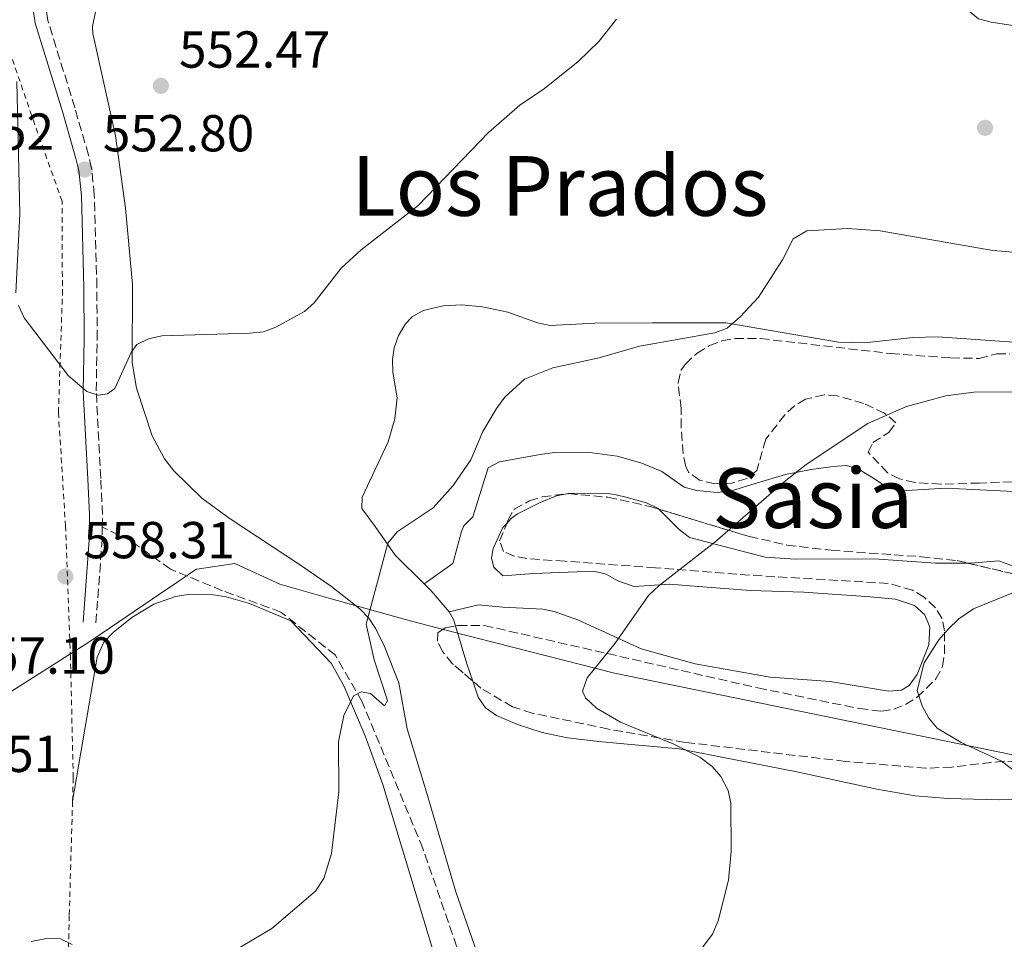
# Model space of a CAD drawing. Units: metres. Extents: x 611008 to 614461, y 4720068 to 4722437.
# Drawn here: x 612498 to 612688, y 4720338 to 4720515 of the extents above; entities that cross this region are included whole.
import ezdxf
from ezdxf.enums import TextEntityAlignment as Align

# ---------------------------------------------------------------- set-up
doc = ezdxf.new("R2010")
doc.units = ezdxf.units.M
doc.header["$MEASUREMENT"] = 0
doc.linetypes.add('DGN Style 2', pattern=[1.7399219301090239, 1.043953158065414, -0.6959687720436097])
doc.linetypes.add('DGN Style 3', pattern=[2.435890702152634, 1.739921930109024, -0.6959687720436097])
for name, color, linetype, lineweight in [('Camino', 7, 'DGN Style 3', 0), ('Cauce lineal', 142, 'Continuous', 13), ('Cota de punto acotado terreno', 7, 'Continuous', 0), ('Curva de nivel intermedia', 30, 'Continuous', 0), ('Límite de Concejo', 7, 'Continuous', 0), ('Línea de cambio de uso (parcela vista)', 92, 'Continuous', 0), ('Margen derecho', 7, 'Continuous', 0), ('Punto acotado terreno (símbolo)', 7, 'Continuous', 0), ('Senda', 7, 'DGN Style 3', 0), ('Tela metálica o alambrada', 7, 'DGN Style 2', 0), ('Texto de Área (paraje) menor', 7, 'Continuous', 0), ('Zona arbolada', 92, 'DGN Style 3', 0)]:
    doc.layers.add(name, color=color, linetype=linetype, lineweight=lineweight)
doc.styles.add('Style-Arial', font='arial.ttf')

# ---------------------------------------------------------------- blocks, each defined once
blk = doc.blocks.new('5PATER')
at = {"layer": 'Cauce lineal', "linetype": 'Continuous', "lineweight": 0}
h = blk.add_hatch(color=51, dxfattribs=at)
edge = h.paths.add_edge_path()
edge.add_ellipse((0, 0), major_axis=(-0.1095731443231308, -0.1110710700762829), ratio=0.9994222409660317, start_angle=0, end_angle=360)

msp = doc.modelspace()

# ---------------------------------------------------------------- linework, layer by layer
at = {"layer": 'Camino', "color": 7, "linetype": 'DGN Style 3', "lineweight": 0, "extrusion": (0.0006442416716240316, 0.03027936808025034, 0.9995412671927705), "elevation": 143882.8336565349, "flags": 128}
msp.add_lwpolyline([(-511962.8031923997, -4730171.855257638), (-511963.6464059239, -4730187.704049106), (-511963.6302393902, -4730190.345514351)], dxfattribs=at)
at = {"layer": 'Camino', "color": 7, "linetype": 'DGN Style 3', "lineweight": 0}
msp.add_polyline3d([(612513.8699999999, 4720416.950000001, 557.2400000000052), (612513.9099999999, 4720419.390000002, 557.1799999999931), (612513.5599999991, 4720426.350000001, 556.779999999999), (612512.6999999986, 4720443.189999999, 554.9199999999984), (612512.8700000006, 4720453.240000002, 554.3699999999953), (612512.8399999995, 4720463.220000002, 553.4400000000023), (612512.3299999975, 4720480.980000002, 552.5899999999966), (612511.7999999999, 4720486.08, 552.6799999999931), (612511.2199999989, 4720488.630000001, 552.729999999996), (612508.5700000002, 4720497.75, 552.729999999996), (612503.3900000012, 4720514.580000001, 553.279999999999), (612503.0699999994, 4720516.880000001, 553.2899999999937), (612502.8000000011, 4720530.050000001, 552.9900000000054), (612503.3199999997, 4720536.01, 553), (612504.7899999982, 4720544.810000002, 552.8600000000006), (612505.1900000006, 4720549.930000001, 552.9499999999971), (612504.9299999991, 4720557.540000002, 553.1000000000059), (612504.1999999981, 4720564.689999999, 553.279999999999), (612501.7799999998, 4720578.61, 553.6600000000036), (612496.6099999996, 4720602.25, 554.779999999999)], dxfattribs=at)
at = {"layer": 'Curva de nivel intermedia', "color": 30, "linetype": 'Continuous', "lineweight": 0, "flags": 128}
for points, elevation in [([(612612.9700000009, 4720514.82), (612609.5399999999, 4720510.52), (612605.53, 4720506.699999998), (612599.0599999991, 4720501.460000001), (612594.3200000006, 4720498.230000001), (612588.3100000002, 4720492.96), (612574.7300000016, 4720478.930000001), (612563.75, 4720470.350000001), (612559.91, 4720466.829999999), (612554.6799999997, 4720460.199999999), (612552.810000001, 4720458.529999999), (612547.2800000012, 4720455.449999999), (612544.940000001, 4720454.569999999), (612542.3200000013, 4720454.31), (612525.3699999999, 4720453.789999999), (612522.7900000003, 4720453.220000001), (612520.5199999994, 4720452.170000001), (612519.4300000009, 4720450.619999999), (612516.3100000005, 4720443.640000002), (612514.850000001, 4720442.619999999), (612513.0499999995, 4720442.390000001), (612510.9100000004, 4720443.06), (612507.3099999995, 4720446.189999999), (612498.8300000015, 4720457.289999999), (612497.7000000004, 4720459.640000001)], 555.0000000000001), ([(612497.24, 4720462.100000001), (612497.9700000009, 4720477.289999999), (612497.4200000011, 4720502.8)], 555.0000000000001), ([(612694.990000001, 4720469.449999998), (612685.44, 4720470.28), (612663.740000001, 4720474.009999998), (612657.4600000001, 4720474.48), (612649.5900000001, 4720474.02), (612647.0100000005, 4720472.529999998), (612644.9500000019, 4720468.460000001), (612640.3200000006, 4720461.27), (612636.7700000012, 4720457.460000001), (612634.27, 4720455.279999999), (612631.9100000019, 4720454.380000001), (612617.3499999996, 4720451.829999999), (612609.6300000015, 4720449.550000001), (612600.6900000009, 4720447.62), (612595.1900000002, 4720445.470000001), (612591.4100000004, 4720442.000000001), (612589.8200000012, 4720439.83), (612587.2100000004, 4720435.359999999), (612584.9100000005, 4720429.92), (612581.4500000004, 4720424.959999999), (612577.6399999994, 4720420.67), (612570.6900000003, 4720416.039999999), (612568.9000000021, 4720413.890000001), (612564.6900000012, 4720398.26), (612566.24, 4720391.349999999), (612568.8000000016, 4720383.550000001), (612568.2400000005, 4720382.529999999), (612565.5300000014, 4720384.880000001), (612563.7300000021, 4720385.210000001), (612562.2700000004, 4720384.42), (612560.4300000007, 4720380.649999999), (612559.4100000015, 4720375.550000001), (612559.4500000018, 4720365.949999998), (612558.0100000001, 4720354.06), (612556.5400000016, 4720349.259999998), (612554.9500000002, 4720346.8), (612546.5599999992, 4720339.630000002), (612537.2200000007, 4720334.07)], 560), ([(612700.1200000007, 4720443.009999999), (612681.8200000012, 4720442.939999999), (612676.4299999999, 4720442.239999999), (612668.7900000003, 4720440.190000001), (612661.3899999994, 4720436.899999999), (612649.5099999994, 4720428.989999999), (612645.2500000015, 4720425.710000001), (612631.9200000009, 4720414.079999999), (612621.1600000006, 4720405.720000002), (612619.14, 4720403.800000002), (612612.6600000003, 4720394.560000001), (612607.2900000013, 4720387.909999999), (612606.4000000019, 4720385.32), (612606.9699999995, 4720384.09), (612609.1100000008, 4720382.070000002), (612613.7199999997, 4720379.399999999), (612623.9800000014, 4720375.159999999), (612628.9900000005, 4720372.63), (612631.4100000013, 4720370.81), (612633.0200000005, 4720368.899999999), (612634.4600000001, 4720366.21), (612635.0000000009, 4720363.76), (612635.0700000002, 4720354.52), (612634.5300000015, 4720348.9), (612632.5199999998, 4720341.100000001), (612631.4600000004, 4720338.489999999), (612625.9400000017, 4720331.220000001)], 565.0000000000001), ([(612691.4500000004, 4720368.609999998), (612687.1000000008, 4720371.859999998), (612679.3500000014, 4720375.439999999), (612674.7300000013, 4720378.230000001), (612673.150000001, 4720380.17), (612671.8099999998, 4720382.520000001), (612670.870000001, 4720385.48), (612672.200000001, 4720390.810000001), (612675.070000001, 4720395.24), (612676.8700000005, 4720397.310000001), (612678.9199999999, 4720399.269999999), (612681.7200000007, 4720401.189999999), (612689.1100000001, 4720404.219999999)], 570.0000000000001), ([(612508.0600000005, 4720336.560000001), (612505.7900000018, 4720337.62), (612503.1100000017, 4720337.66), (612500.1900000004, 4720337.09)], 560)]:
    msp.add_lwpolyline(points, dxfattribs=dict(at, elevation=elevation))
at = {"layer": 'Límite de Concejo', "color": 7, "linetype": 'Continuous', "lineweight": 0}
msp.add_polyline3d([(612704.3099999987, 4720370, 570.99), (612612.5300000012, 4720388.790000001, 565.1700000000001), (612583.1099999994, 4720396.34, 561.83), (612573.4299999997, 4720398.82, 561.1800000000001), (612557.9800000006, 4720403.16, 559.1800000000001), (612548.0799999982, 4720405.949999999, 558.86), (612539.3999999985, 4720409.930000001, 558.5700000000002), (612532.5500000007, 4720408.91, 558.74), (612532.0399999992, 4720408.84, 558.75), (612531.5399999992, 4720408.5, 558.78), (612527.1999999993, 4720405.560000001, 559.0400000000001), (612526.7100000009, 4720405.230000001, 559.0700000000002), (612515.4699999989, 4720397.609999999, 558.53), (612511.4699999989, 4720394.91, 558), (612509.8500000016, 4720393.880000001, 557.85), (612492.9100000003, 4720383.15, 556.62)], dxfattribs=at)
at = {"layer": 'Línea de cambio de uso (parcela vista)', "color": 92, "linetype": 'Continuous', "lineweight": 0, "extrusion": (0.2447540342782873, 0.3543437183355385, 0.9025164774011871), "elevation": 1823082.756941363, "flags": 128}
msp.add_lwpolyline([(2178716.848652546, -3819298.999579574), (2178714.976309675, -3819298.62805276), (2178709.769493952, -3819297.118725082)], dxfattribs=at)
at = {"layer": 'Línea de cambio de uso (parcela vista)', "color": 92, "linetype": 'Continuous', "lineweight": 0, "extrusion": (-0.4326432724752865, -0.1314090146365348, 0.8919369202214528), "elevation": -884831.2229913608, "flags": 128}
msp.add_lwpolyline([(-4338622.590278623, 1746672.609675513), (-4338620.94165977, 1746672.985648745), (-4338619.665789368, 1746672.985648744)], dxfattribs=at)
at = {"layer": 'Línea de cambio de uso (parcela vista)', "color": 92, "linetype": 'Continuous', "lineweight": 0, "extrusion": (-0.8936912231307645, -0.2714487239495039, 0.3572556339167011), "elevation": -1828604.367969545, "flags": 128}
msp.add_lwpolyline([(-4338613.262014048, 700038.8878256951), (-4338605.59173444, 700038.8878256951), (-4338602.118036321, 700039.1898578077)], dxfattribs=at)
at = {"layer": 'Línea de cambio de uso (parcela vista)', "color": 92, "linetype": 'Continuous', "lineweight": 0}
for points in [[(612678.4951, 4720522.460200001, 556.8300000000017), (612679.6799999997, 4720518.720000001, 556.8300000000017), (612680.9000000004, 4720516.369999999, 556.8300000000017), (612682.6900000004, 4720514.869999999, 556.8300000000017), (612685.1399999997, 4720514.26, 556.8800000000047), (612702.3300000001, 4720511.59, 558.0399999999936)], [(612512.0599999996, 4720512.060000001, 552.4400000000023), (612512, 4720513.430000001, 552.4400000000023), (612512.4800000006, 4720515.92, 552.4400000000023), (612513.0599999996, 4720517.99, 552.3099999999977), (612513.7259999998, 4720519.328000001, 552.2200000000012)], [(612588.6720000004, 4720327.826900001, 562.986699999994), (612587.2599999999, 4720330, 562.8399999999965), (612586.0700000003, 4720334.850000001, 562.5899999999965), (612581.9600000001, 4720346.65, 562.0099999999948), (612576.3499999996, 4720365.850000001, 562.070000000007), (612572.6100000005, 4720378.100000001, 561.7599999999948), (612570.9800000006, 4720386.960000001, 561.4499999999971), (612568.2599999999, 4720393.949999999, 561.2200000000012), (612566.5599999996, 4720397.359999999, 560.7299999999959), (612565.2100000001, 4720399.42, 560.2400000000052), (612563.5099999999, 4720401.220000001, 559.8399999999965), (612558.0300000003, 4720405.480000001, 559.0800000000017), (612551.9000000004, 4720409.75, 558.4700000000012), (612538.5, 4720418.57, 557.7700000000041), (612533.0199999996, 4720422.539999999, 557.4199999999983), (612527.6799999997, 4720427.789999999, 556.9799999999959), (612525.8600000005, 4720430.130000001, 556.8000000000029), (612523.4600000001, 4720434.51, 556.4100000000036), (612520.4500000002, 4720443.74, 555.7299999999959), (612519.5999999996, 4720448.640000001, 555.4499999999971), (612519.6699999999, 4720463.730000001, 553.5200000000041), (612518.3399999999, 4720478.390000001, 552.5099999999948), (612516.4299999997, 4720492.359999999, 552.7100000000064), (612512.0599999996, 4720512.060000001, 552.4400000000023)], [(612695.9500000002, 4720452.140000001, 562.6900000000023), (612674.8600000005, 4720453.640000001, 561.9499999999971), (612670.0700000003, 4720453.51, 561.7599999999948), (612660.7199999997, 4720452.449999999, 561.3300000000017), (612655.7300000006, 4720452.560000001, 560.9499999999971), (612634.0300000003, 4720456.310000001, 560.2100000000064), (612619.8700000001, 4720456.32, 559.0599999999977), (612608.75, 4720456.27, 558.75), (612600.1699999999, 4720455.810000001, 558.4700000000012), (612597.7400000002, 4720456.289999999, 558.3899999999994), (612592.0199999996, 4720458.350000001, 558.1999999999971), (612587.1600000003, 4720459.380000001, 557.5399999999936), (612583.0899999999, 4720459.76, 557.2599999999948), (612579.5800000001, 4720459.59, 557.1000000000058), (612575.7199999997, 4720458.720000001, 556.8300000000017), (612573.5800000001, 4720457.49, 556.6600000000036), (612572.2999999998, 4720456.130000001, 556.5500000000029), (612570.9400000004, 4720453.859999999, 556.5200000000041), (612570.1299999999, 4720451.52, 556.6399999999994)], [(612570.1299999999, 4720451.52, 556.6399999999994), (612569.7599999999, 4720449.26, 556.8300000000017), (612569.8700000001, 4720446.789999999, 557.1100000000006), (612570.7100000001, 4720441.84, 557.779999999999), (612570.2300000006, 4720437.82, 558.0599999999977), (612568.9600000001, 4720433.390000001, 558.1999999999971), (612563.9699999997, 4720422.75, 558.3300000000017), (612563.8700000001, 4720420.51, 558.4700000000012), (612566.4500000002, 4720417.09, 558.75), (612570.3300000001, 4720411.529999999, 560.1199999999953), (612575.8700000001, 4720406.039999999, 560.779999999999)], [(612575.8700000001, 4720406.039999999, 560.779999999999), (612581.4199999999, 4720409.92, 561.3300000000017), (612583.0700000003, 4720416.140000001, 560.8300000000017), (612583.54, 4720417.220000001, 560.779999999999), (612585.25, 4720418.939999999, 560.779999999999), (612588.2100000001, 4720428.390000001, 560.5), (612590.4299999997, 4720429.539999999, 560.5), (612598.2699999996, 4720430.960000001, 561.0500000000029), (612600.9699999997, 4720431.32, 560.8600000000006), (612607.3200000003, 4720431.42, 560.8399999999965), (612613.0700000003, 4720430.630000001, 561.3300000000017), (612617.8499999996, 4720429.279999999, 562.070000000007), (612621.6600000003, 4720427.66, 562.6999999999971), (612625.9600000001, 4720424.67, 563.5200000000041), (612628.3700000001, 4720424.02, 563.7599999999948), (612632.3399999999, 4720423.600000001, 563.8000000000029), (612634.9600000001, 4720423.850000001, 563.8000000000029), (612637.5300000003, 4720424.720000001, 563.8000000000029), (612645.5099999999, 4720427.100000001, 564.7200000000012), (612650.4400000004, 4720428.039999999, 564.5800000000017), (612654.6699999999, 4720428.640000001, 564.8899999999994), (612657.1699999999, 4720428.800000001, 565.4499999999971), (612659.3899999997, 4720428.230000001, 565.9900000000052), (612662.8200000003, 4720426.100000001, 566.820000000007), (612665.4000000004, 4720424.4, 567.0899999999965), (612668.8300000001, 4720423.980000001, 566.5399999999936), (612676.3200000003, 4720424.460000001, 566.7899999999936), (612690.8799999999, 4720423.74, 567.7700000000041)], [(612603.6720000004, 4720423.4189, 562.3086000000039), (612601.4100000003, 4720423, 562.2899999999936), (612598.2699999996, 4720421.720000001, 562.3099999999977), (612593.8499999996, 4720419.52, 561.5800000000017), (612592.7100000001, 4720418.689999999, 561.4900000000052), (612591.7856000002, 4720417.6591, 561.4900000000052)], [(612621.0985000003, 4720420.421700001, 563.9689999999973), (612621, 4720420.52, 563.9600000000064), (612618.7199999997, 4720421.65, 563.8500000000058), (612614.9900000002, 4720422.640000001, 563.6900000000023), (612612.5999999996, 4720423.25, 563.2299999999959), (612610.7000000002, 4720423.480000001, 562.8600000000006), (612603.8399999999, 4720423.449999999, 562.3099999999977), (612603.6720000004, 4720423.4189, 562.3086000000039)], [(612680.5772000002, 4720410.0328, 568.6217999999935), (612674.4199999999, 4720410, 568.6300000000047), (612662.6200000001, 4720410.82, 567.529999999999), (612647.3399999999, 4720410.779999999, 566.6100000000006), (612641.6100000005, 4720411.17, 566.1499999999943), (612627.0199999996, 4720414.970000001, 564.5099999999948), (612625.0499999998, 4720416.480000001, 564.3300000000017), (612621.0985000003, 4720420.421700001, 563.9689999999973)], [(612591.7856000002, 4720417.6591, 561.4900000000052), (612591.0599999996, 4720416.850000001, 561.4900000000052), (612589.2100000001, 4720412.859999999, 561.4900000000052), (612588.8799999999, 4720410.960000001, 561.4900000000052), (612589.3200000003, 4720409.25, 561.7599999999948), (612591.04, 4720407.539999999, 562.0399999999936), (612597.04, 4720407.99, 563.1399999999994), (612608.6100000005, 4720408.470000001, 563.1399999999994), (612610.9699999997, 4720407.859999999, 563.3699999999953), (612613.2300000006, 4720406.600000001, 563.6100000000006), (612616.3399999999, 4720405.49, 563.9600000000064), (612623.2000000002, 4720405.949999999, 564.779999999999), (612628.7699999996, 4720405.539999999, 565.8800000000047), (612638.7400000002, 4720404.75, 565.8600000000006), (612649.0199999996, 4720404.430000001, 566.929999999993), (612661.7999999998, 4720403.529999999, 569.1699999999983), (612666.7000000002, 4720403.060000001, 569.0099999999948), (612670.3799999999, 4720401.850000001, 568.8999999999943), (612672.3399999999, 4720400.060000001, 569.1300000000047), (612673.2999999998, 4720397.680000001, 569.3699999999953), (612673.1100000005, 4720394.25, 569.6499999999943), (612670.8600000005, 4720388.560000001, 569.7200000000012), (612669.3399999999, 4720386.41, 569.7200000000012), (612667.8700000001, 4720385.539999999, 569.7200000000012), (612665.3799999999, 4720385.34, 569.679999999993), (612654.1399999997, 4720387.199999999, 568.8999999999943), (612642.5599999996, 4720388.02, 568.0800000000017), (612628.1200000001, 4720390.640000001, 566.4400000000023), (612617.6699999999, 4720393.49, 565.3300000000017), (612605.6500000004, 4720399.02, 564.2299999999959), (612600.9400000004, 4720400.720000001, 563.679999999993), (612598.7800000003, 4720401.140000001, 563.4100000000036), (612591.0599999996, 4720401.539999999, 562.0399999999936), (612586.3399999999, 4720401.949999999, 562.3099999999977), (612580.7300000006, 4720400.619999999, 561.5899999999965)], [(612764.8600000005, 4720360.619999999, 572.7400000000052), (612759.2699999996, 4720364.029999999, 573.0099999999948), (612757.5099999999, 4720365.680000001, 573.0500000000029), (612756.3200000003, 4720367.850000001, 572.9600000000064), (612753.6600000003, 4720374.730000001, 572.4700000000012), (612748.4800000006, 4720383.279999999, 571.6399999999994), (612746.75, 4720385.07, 571.5500000000029), (612741.5999999996, 4720389.26, 571.3699999999953), (612736.4800000006, 4720394.74, 571.1999999999971), (612730.25, 4720402.09, 570.9100000000036), (612721.6200000001, 4720413.060000001, 569.9700000000012), (612720, 4720414.92, 569.5800000000017), (612718.7699999996, 4720415.75, 569.4499999999971), (612716.2999999998, 4720416.279999999, 569.5599999999977), (612713.6299999999, 4720416.16, 569.7200000000012), (612706.3399999999, 4720416.130000001, 569.1699999999983), (612702.4800000006, 4720416.119999999, 569.4499999999971), (612700.7699999996, 4720415.25, 569.4499999999971), (612699.1299999999, 4720413.33, 569.4499999999971), (612697.79, 4720407.949999999, 569.1699999999983), (612695.6500000004, 4720407.09, 569.1699999999983), (612686.6399999997, 4720410.480000001, 568.8999999999943), (612681.9199999999, 4720410.039999999, 568.6199999999953), (612680.5772000002, 4720410.0328, 568.6217999999935)], [(612556.5274999999, 4720334.538799999, 560.8945999999996), (612557.3399999999, 4720334.310000001, 560.9400000000023), (612566.3600000005, 4720330.91, 561.2200000000012), (612573.2300000006, 4720329.220000001, 561.2200000000012), (612575.79, 4720330.09, 561.4900000000052), (612577.5, 4720332.67, 561.4900000000052), (612577.4900000002, 4720335.67, 561.2200000000012), (612567.9299999997, 4720367.359999999, 560.6699999999983), (612564.54, 4720376.74, 560.0599999999977), (612560.4400000004, 4720386.380000001, 559.4600000000064), (612557.9900000002, 4720390.76, 559.3000000000029), (612550.1699999999, 4720398.869999999, 559.3099999999977), (612542.2300000006, 4720402.25, 559.3099999999977), (612537.7199999997, 4720403.539999999, 559.3099999999977), (612535.2400000002, 4720403.890000001, 559.3099999999977), (612530.4299999997, 4720403.939999999, 559.029999999999), (612527.9699999997, 4720403.59, 559.1900000000023), (612523.8200000003, 4720402.130000001, 559.2899999999936), (612519.5800000001, 4720399.539999999, 559.1399999999994), (612515.9800000006, 4720396.619999999, 558.7700000000041), (612514.2000000002, 4720394.76, 558.4400000000023), (612512.8899999997, 4720391.869999999, 558.2100000000064), (612508.1399999997, 4720364.130000001, 559.0399999999936)], [(612585.2428000001, 4720387.287599999, 562.042100000006), (612586.2999999998, 4720384.16, 562.3099999999977), (612587.7300000006, 4720382.130000001, 562.4400000000023), (612589.8499999996, 4720380.65, 562.529999999999), (612593.8499999996, 4720378.949999999, 562.6199999999953), (612598.6299999999, 4720377.41, 562.5200000000041), (612603.4800000006, 4720376.34, 562.5099999999948), (612610.1500000004, 4720375.57, 563), (612625.0099999999, 4720374.230000001, 564.679999999993), (612647.6699999999, 4720369.82, 566.429999999993), (612663.1200000001, 4720366.449999999, 566.9799999999959), (612670.4600000001, 4720365.16, 567.9100000000036), (612676.7599999999, 4720364.630000001, 568.4900000000052), (612686.7599999999, 4720364.4, 568.8699999999953), (612699.5899999999, 4720364.619999999, 570.1900000000023)]]:
    msp.add_polyline3d(points, dxfattribs=at)
at = {"layer": 'Margen derecho', "color": 7, "linetype": 'Continuous', "lineweight": 0}
msp.add_polyline3d([(612510.1599999993, 4720398.670000002, 557.8000000000029), (612511.3299999983, 4720414.430000001, 557.3200000000071), (612511.4099999988, 4720419.350000001, 557.1799999999931), (612511.0599999981, 4720426.220000003, 556.779999999999), (612510.1999999996, 4720443.150000001, 554.9199999999984), (612510.3700000016, 4720453.25, 554.3699999999953), (612510.3400000003, 4720463.180000001, 553.4400000000023), (612509.8399999997, 4720480.810000002, 552.5899999999966), (612509.329999998, 4720485.670000002, 552.6799999999931), (612508.7899999992, 4720488.000000001, 552.729999999996), (612506.1799999987, 4720497.03, 552.729999999996), (612500.9400000015, 4720514.029999999, 553.279999999999), (612500.5700000004, 4720516.680000001, 553.2899999999937), (612500.2999999999, 4720530.130000002, 552.9900000000054), (612500.8399999987, 4720536.330000003, 553), (612502.3099999971, 4720545.12, 552.8600000000006), (612502.6799999982, 4720549.990000002, 552.9499999999971), (612502.4400000012, 4720557.380000001, 553.1000000000059), (612501.7199999993, 4720564.340000001, 553.279999999999), (612499.3299999976, 4720578.130000002, 553.6600000000036), (612494.1800000002, 4720601.670000001, 554.779999999999)], dxfattribs=at)
at = {"layer": 'Senda', "color": 7, "linetype": 'DGN Style 3', "lineweight": 0}
msp.add_polyline3d([(612622.7099999996, 4720264.750000001, 565.6600000000036), (612616.2800000012, 4720268.57, 565.6600000000036), (612606.3700000005, 4720280.540000002, 565.3899999999995), (612594.3000000005, 4720298.5, 564.8399999999964), (612585.2399999968, 4720313.040000002, 563.7400000000054), (612583.070000001, 4720318.609999999, 562.9199999999984), (612583.48, 4720323.33, 562.6399999999995), (612583.4699999989, 4720327.180000001, 562.1000000000059), (612582.1499999978, 4720336.180000001, 562.1000000000059), (612575.6400000012, 4720355.020000001, 561), (612563.9600000002, 4720383.28, 559.8999999999943), (612558.7800000012, 4720392.260000001, 559.6300000000048), (612548.2899999993, 4720400.590000002, 559.3500000000059), (612537.0399999997, 4720404.690000001, 559.0800000000017), (612526.989999998, 4720408.859999999, 558.8000000000029), (612519.2499999999, 4720414.4, 558.25), (612513.8699999999, 4720416.950000001, 557.2400000000052)], dxfattribs=at)
at = {"layer": 'Tela metálica o alambrada', "color": 7, "linetype": 'DGN Style 2', "lineweight": 0}
for points in [[(612508.1399999997, 4720364.130000001, 559.0399999999936), (612508.2699999996, 4720368.699999999, 558.7599999999948), (612507.75, 4720391.850000001, 558.4799999999959), (612506.79, 4720417.140000001, 557.929999999993), (612505.4199999999, 4720439, 556.2899999999936), (612506.1900000004, 4720461.730000001, 554.3699999999953), (612506.1200000001, 4720479.730000001, 552.9900000000052), (612500.2699999996, 4720496.220000001, 554.779999999999), (612494.4100000003, 4720513.350000001, 555.8699999999953)], [(612508.1399999997, 4720364.130000001, 559.0399999999936), (612507.5099999999, 4720342.109999999, 560.3999999999943), (612506.7699999996, 4720312.529999999, 561.5), (612506, 4720288.939999999, 563.1499999999943), (612502.7300000006, 4720247.77, 563.9700000000012), (612496.9000000004, 4720204.439999999, 563.4199999999983), (612488.9299999997, 4720159.390000001, 563.1499999999943), (612479.6399999997, 4720121.630000001, 561.7700000000041), (612477.3899999997, 4720113.74, 561.6100000000006)]]:
    msp.add_polyline3d(points, dxfattribs=at)
at = {"layer": 'Zona arbolada', "color": 92, "linetype": 'DGN Style 3', "lineweight": 0}
for points in [[(612706.1900000004, 4720426.310000001, 571.4799999999959), (612682.8899999997, 4720425.449999999, 572.3899999999994), (612675.4100000003, 4720425.199999999, 572.179999999993), (612670.4400000004, 4720425.560000001, 571.679999999993), (612667.4500000002, 4720426.25, 571.2899999999936), (612665.1799999997, 4720427.42, 570.9499999999971), (612661.4299999997, 4720431.369999999, 570.1900000000023), (612662.3499999996, 4720433.25, 569.8500000000058), (612665.4000000004, 4720435.189999999, 569.5099999999948), (612666.79, 4720437.050000001, 569.1600000000036), (612664.6100000005, 4720438.890000001, 568.6900000000023), (612660.54, 4720440.800000001, 568), (612655.5, 4720442.25, 568.0500000000029), (612652.9699999997, 4720442.42, 568.2899999999936), (612649.3899999997, 4720441.609999999, 568.5500000000029), (612647.2400000002, 4720440.310000001, 568.6000000000058), (612645.3799999999, 4720438.609999999, 568.6300000000047), (612641.7000000002, 4720433.869999999, 568.5500000000029), (612640.0099999999, 4720427.859999999, 567.4499999999971), (612638.0599999996, 4720426.310000001, 567.3699999999953), (612635.1600000003, 4720425.439999999, 567.3399999999965), (612631.9100000003, 4720425.310000001, 567.3300000000017), (612628.9199999999, 4720425.99, 567.3600000000006), (612626.8200000003, 4720427.539999999, 567.4100000000036), (612626.2800000003, 4720428.66, 567.4499999999971), (612625.7699999996, 4720431.15, 567.570000000007), (612625.3899999997, 4720436.130000001, 567.9100000000036), (612625.3799999999, 4720439.810000001, 568), (612624.8099999996, 4720444.779999999, 567.6900000000023), (612625.4000000004, 4720447.26, 567.5), (612626.2100000001, 4720448.380000001, 567.4499999999971), (612628.4900000002, 4720450.49, 567.3600000000006), (612630.8499999996, 4720451.939999999, 567.2700000000041), (612633.2599999999, 4720452.83, 567.179999999993), (612635.7199999997, 4720453.279999999, 567.0899999999965), (612640.7199999997, 4720453.27, 566.9600000000064), (612665.7800000003, 4720450.4, 566.8999999999943), (612677.3499999996, 4720449.560000001, 566.8999999999943), (612682.7999999998, 4720449.460000001, 566.8999999999943), (612686.2300000006, 4720450.33, 567.4499999999971), (612688.7300000006, 4720450.350000001, 567.4499999999971)], [(612706.1900000004, 4720426.310000001, 571.4799999999959), (612682.8899999997, 4720425.449999999, 572.3899999999994), (612675.4100000003, 4720425.199999999, 572.179999999993), (612670.4400000004, 4720425.560000001, 571.679999999993), (612667.4500000002, 4720426.25, 571.2899999999936), (612665.1799999997, 4720427.42, 570.9499999999971), (612661.4299999997, 4720431.369999999, 570.1900000000023), (612662.3499999996, 4720433.25, 569.8500000000058), (612665.4000000004, 4720435.189999999, 569.5099999999948), (612666.79, 4720437.050000001, 569.1600000000036), (612664.6100000005, 4720438.890000001, 568.6900000000023), (612660.54, 4720440.800000001, 568), (612655.5, 4720442.25, 568.0500000000029), (612652.9699999997, 4720442.42, 568.2899999999936), (612649.3899999997, 4720441.609999999, 568.5500000000029), (612647.2400000002, 4720440.310000001, 568.6000000000058), (612645.3799999999, 4720438.609999999, 568.6300000000047), (612641.7000000002, 4720433.869999999, 568.5500000000029), (612640.0099999999, 4720427.859999999, 567.4499999999971), (612638.0599999996, 4720426.310000001, 567.3699999999953), (612635.1600000003, 4720425.439999999, 567.3399999999965), (612631.9100000003, 4720425.310000001, 567.3300000000017), (612628.9199999999, 4720425.99, 567.3600000000006), (612626.8200000003, 4720427.539999999, 567.4100000000036), (612626.2800000003, 4720428.66, 567.4499999999971), (612625.7699999996, 4720431.15, 567.570000000007), (612625.3899999997, 4720436.130000001, 567.9100000000036), (612625.3799999999, 4720439.810000001, 568), (612624.8099999996, 4720444.779999999, 567.6900000000023), (612625.4000000004, 4720447.26, 567.5), (612626.2100000001, 4720448.380000001, 567.4499999999971), (612628.4900000002, 4720450.49, 567.3600000000006), (612630.8499999996, 4720451.939999999, 567.2700000000041), (612633.2599999999, 4720452.83, 567.179999999993), (612635.7199999997, 4720453.279999999, 567.0899999999965), (612640.7199999997, 4720453.27, 566.9600000000064), (612665.7800000003, 4720450.4, 566.8999999999943), (612677.3499999996, 4720449.560000001, 566.8999999999943), (612682.7999999998, 4720449.460000001, 566.8999999999943), (612686.2300000006, 4720450.33, 567.4499999999971), (612688.7300000006, 4720450.350000001, 567.4499999999971)], [(612692.5300000003, 4720371.470000001, 573.4900000000052), (612687.5899999999, 4720371.880000001, 573.4100000000036), (612677.5599999996, 4720370.730000001, 573.1999999999971), (612672.5599999996, 4720370.49, 572.9700000000012), (612657.0499999998, 4720371.82, 571.9700000000012), (612626.1500000004, 4720375.480000001, 569.9499999999971), (612611.4199999999, 4720378.029999999, 569.0099999999948), (612596.7199999997, 4720381.119999999, 568.070000000007), (612592.9100000003, 4720382.32, 567.7599999999948), (612586.8200000003, 4720385.930000001, 566.9600000000064), (612581.3600000005, 4720390.630000001, 565.9799999999959), (612579.4600000001, 4720392.949999999, 565.5099999999948), (612578.4400000004, 4720394.99, 565.1199999999953), (612578.5099999999, 4720396.600000001, 564.8399999999965), (612579.9299999997, 4720397.57, 564.7100000000064), (612582.4699999997, 4720398.02, 564.9400000000023), (612587.4800000006, 4720398, 566.070000000007), (612640.2000000002, 4720385.960000001, 569.6000000000058), (612659.7400000002, 4720381.99, 571.1300000000047), (612664.0300000003, 4720381.470000001, 571.5800000000017), (612666.3700000001, 4720381.850000001, 571.9900000000052), (612668.6399999997, 4720382.75, 572.4600000000064), (612670.8399999999, 4720384.140000001, 572.9199999999983), (612674.4600000001, 4720387.689999999, 573.4900000000052), (612675.7800000003, 4720390.109999999, 573.6000000000058), (612676.1399999997, 4720392.539999999, 573.5800000000017), (612676.1399999997, 4720396.980000001, 573.320000000007), (612675.6600000003, 4720399.4, 573.1300000000047), (612674.4100000003, 4720401.41, 572.9400000000023), (612672.2400000002, 4720403.430000001, 572.6699999999983), (612669.9900000002, 4720404.789999999, 572.3800000000047), (612665.3099999996, 4720406.119999999, 571.8099999999977), (612638.54, 4720407.689999999, 569.3000000000029), (612620.4400000004, 4720409.119999999, 568.4700000000012), (612602.9900000002, 4720410.380000001, 568.2599999999948), (612595.6600000003, 4720410.880000001, 567.1999999999971), (612593.25, 4720411.369999999, 566.75), (612591.1900000004, 4720412.230000001, 566.3500000000058), (612590.4299999997, 4720414.300000001, 565.8899999999994), (612592.0199999996, 4720418.24, 565.25), (612593.2300000006, 4720420.439999999, 565.2299999999959), (612596.1600000003, 4720421.99, 565.3300000000017), (612598.6299999999, 4720422.779999999, 565.4100000000036), (612603.6600000003, 4720423.42, 565.5500000000029), (612611.2800000003, 4720422.710000001, 565.8399999999965), (612619.4500000002, 4720420.92, 566.3500000000058), (612638.54, 4720415.15, 568.2200000000012), (612645.8099999996, 4720413.480000001, 568.9799999999959), (612654.3200000003, 4720412.480000001, 569.9100000000036), (612671.6799999997, 4720411.25, 571.9400000000023), (612678.5599999996, 4720410.51, 572.5800000000017), (612690.8200000003, 4720407.609999999, 572.6199999999953)], [(612591.7856000002, 4720417.6591, 565.3444000000018), (612592.0199999996, 4720418.24, 565.25), (612593.2300000006, 4720420.439999999, 565.2299999999959), (612596.1600000003, 4720421.99, 565.3300000000017), (612598.6299999999, 4720422.779999999, 565.4100000000036), (612603.6600000003, 4720423.42, 565.5500000000029), (612603.6720000004, 4720423.4189, 565.5504999999976)], [(612603.6720000004, 4720423.4189, 565.5504999999976), (612611.2800000003, 4720422.710000001, 565.8399999999965), (612619.4500000002, 4720420.92, 566.3500000000058), (612621.0985000003, 4720420.421700001, 566.5114999999934)], [(612621.0985000003, 4720420.421700001, 566.5114999999934), (612638.54, 4720415.15, 568.2200000000012), (612645.8099999996, 4720413.480000001, 568.9799999999959), (612654.3200000003, 4720412.480000001, 569.9100000000036), (612671.6799999997, 4720411.25, 571.9400000000023), (612678.5599999996, 4720410.51, 572.5800000000017), (612680.5772000002, 4720410.0328, 572.5865999999951)], [(612581.9008, 4720397.919199999, 564.8885000000009), (612582.4699999997, 4720398.02, 564.9400000000023), (612587.4800000006, 4720398, 566.070000000007), (612640.2000000002, 4720385.960000001, 569.6000000000058), (612659.7400000002, 4720381.99, 571.1300000000047), (612664.0300000003, 4720381.470000001, 571.5800000000017), (612666.3700000001, 4720381.850000001, 571.9900000000052), (612668.6399999997, 4720382.75, 572.4600000000064), (612670.8399999999, 4720384.140000001, 572.9199999999983), (612674.4600000001, 4720387.689999999, 573.4900000000052), (612675.7800000003, 4720390.109999999, 573.6000000000058), (612676.1399999997, 4720392.539999999, 573.5800000000017), (612676.1399999997, 4720396.980000001, 573.320000000007), (612675.6600000003, 4720399.4, 573.1300000000047), (612674.4100000003, 4720401.41, 572.9400000000023), (612672.2400000002, 4720403.430000001, 572.6699999999983), (612669.9900000002, 4720404.789999999, 572.3800000000047), (612665.3099999996, 4720406.119999999, 571.8099999999977), (612638.54, 4720407.689999999, 569.3000000000029), (612620.4400000004, 4720409.119999999, 568.4700000000012), (612602.9900000002, 4720410.380000001, 568.2599999999948), (612595.6600000003, 4720410.880000001, 567.1999999999971), (612593.25, 4720411.369999999, 566.75), (612591.1900000004, 4720412.230000001, 566.3500000000058), (612590.4299999997, 4720414.300000001, 565.8899999999994), (612591.7856000002, 4720417.6591, 565.3444000000018)], [(612680.5772000002, 4720410.0328, 572.5865999999951), (612690.8200000003, 4720407.609999999, 572.6199999999953)], [(612585.2428000001, 4720387.287599999, 566.6769000000058), (612581.3600000005, 4720390.630000001, 565.9799999999959), (612579.4600000001, 4720392.949999999, 565.5099999999948), (612578.4400000004, 4720394.99, 565.1199999999953), (612578.5099999999, 4720396.600000001, 564.8399999999965), (612579.9299999997, 4720397.57, 564.7100000000064), (612581.9008, 4720397.919199999, 564.8885000000009)], [(612692.5300000003, 4720371.470000001, 573.4900000000052), (612687.5899999999, 4720371.880000001, 573.4100000000036), (612677.5599999996, 4720370.730000001, 573.1999999999971), (612672.5599999996, 4720370.49, 572.9700000000012), (612657.0499999998, 4720371.82, 571.9700000000012), (612626.1500000004, 4720375.480000001, 569.9499999999971), (612611.4199999999, 4720378.029999999, 569.0099999999948), (612596.7199999997, 4720381.119999999, 568.070000000007), (612592.9100000003, 4720382.32, 567.7599999999948), (612586.8200000003, 4720385.930000001, 566.9600000000064), (612585.2428000001, 4720387.287599999, 566.6769000000058)]]:
    msp.add_polyline3d(points, dxfattribs=at)

# ---------------------------------------------------------------- block references
at = {"layer": 'Punto acotado terreno (símbolo)', "color": 7, "linetype": 'Continuous', "lineweight": 0, "xscale": 10, "yscale": 10, "zscale": 10}
for p in [(612525.1599999998, 4720501.980000001, 552.4700000000016), (612683.9600000003, 4720493.890000001, 557.4100000000036), (612510.4799999989, 4720485.850000001, 552.8000000000038), (612506.7699999987, 4720407.449999999, 558.3099999999977)]:
    msp.add_blockref('5PATER', p, dxfattribs=at)

# ---------------------------------------------------------------- texts
at = {"layer": 'Cota de punto acotado terreno', "color": 7, "linetype": 'Continuous', "lineweight": 0, "style": 'Style-Arial'}
for s, p in [('552.47', (612528.6600000004, 4720505.480000002, 552.4700000000012)), ('557.52', (612475.4200000028, 4720489.649999999, 557.5200000000041)), ('552.80', (612513.9799999997, 4720489.350000001, 552.8000000000029)), ('558.31', (612510.2699999993, 4720410.949999998, 558.3099999999977)), ('557.10', (612487.1499999987, 4720388.710000001, 557.1000000000058)), ('556.51', (612476.7899999986, 4720369.77, 556.5099999999948))]:
    msp.add_text(s, height=7.000000000000002, dxfattribs=at).set_placement(p)
at = {"layer": 'Texto de Área (paraje) menor', "color": 7, "linetype": 'Continuous', "lineweight": 0, "style": 'Style-Arial'}
for s, p in [('Los Prados', (612602.0521235497, 4720482.69001, 555.2299999999959)), ('Sasia', (612650.7428987866, 4720422.550010001, 564.7899999999936))]:
    msp.add_text(s, height=11.5, dxfattribs=at).set_placement(p, align=Align.MIDDLE_CENTER)

doc.saveas('drawing.dxf')
